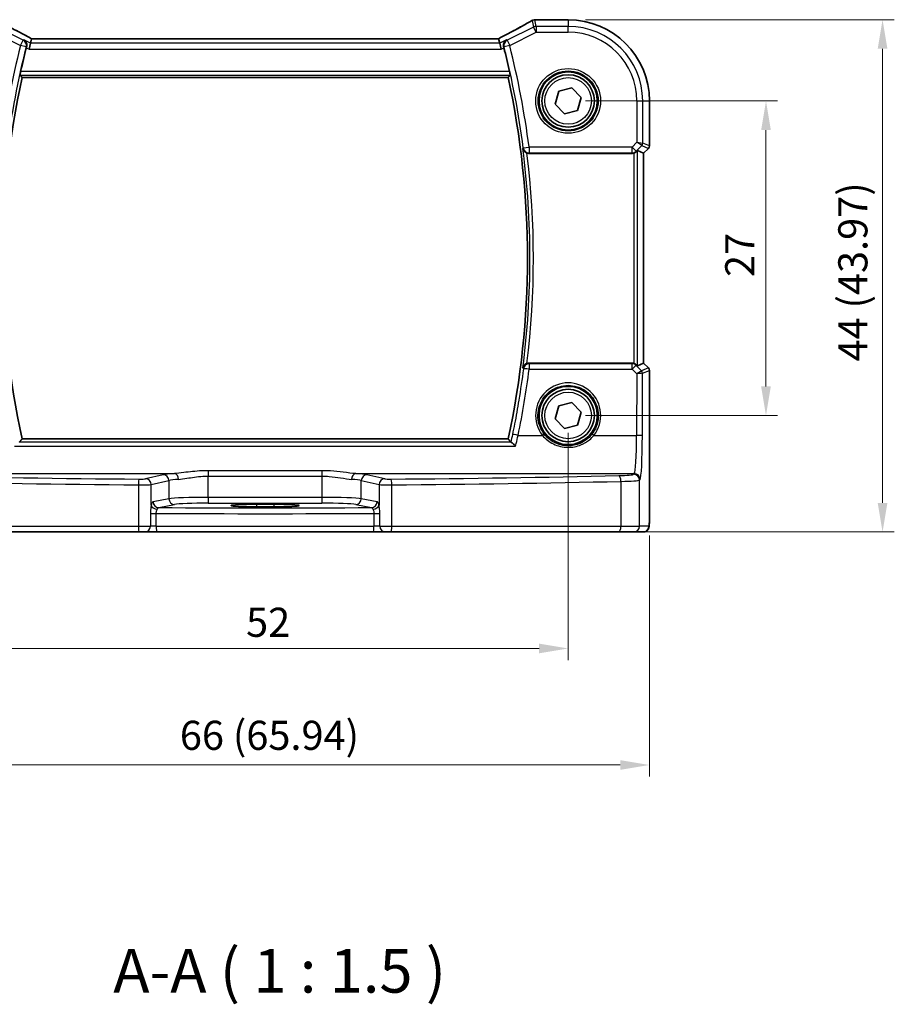
# Model space of a CAD drawing. Units: millimetres. Extents: x 14 to 2205, y 8 to 430.
# Drawn here: x 624 to 699, y 124 to 209 of the extents above; entities that cross this region are included whole.
import ezdxf

# ---------------------------------------------------------------- set-up
doc = ezdxf.new("R2010")
doc.units = ezdxf.units.MM
doc.layers.get('Defpoints').update_dxf_attribs({"lineweight": 25})
for name, color, linetype, lineweight in [('Dimension (ISO)', 7, 'Continuous', 18), ('Symbol (ISO)', 7, 'Continuous', 18), ('Visible (ISO)', 7, 'Continuous', 35), ('Visible Narrow (ISO)', 7, 'Continuous', 25)]:
    doc.layers.add(name, color=color, linetype=linetype, lineweight=lineweight)
doc.styles.add('Note Text (TK)', font='txt')
doc.dimstyles.new('Default - Method 1b (TK)', dxfattribs={"dimtxt": 2.5, "dimasz": 2.5, "dimexe": 1, "dimexo": 1.5, "dimgap": 1, "dimtad": 1, "dimtoh": 1, "dimrnd": 1e-08, "dimdsep": 46, "dimtxsty": 'Note Text (TK)', "dimcen": 0.09, "dimdle": 5, "dimclrd": 100, "dimclre": 100, "dimclrt": 7, "dimadec": 1, "dimazin": 1, "dimtfac": 1, "dimtmove": 0, "dimatfit": 3, "dimfxl": 1, "dimtolj": 1, "dimlwd": -1, "dimlwe": -1, "dimarcsym": 0})

# ---------------------------------------------------------------- blocks, each defined once
blk = doc.blocks.new('*D25')
at = {"layer": 'Defpoints', "color": 0}
for p in [(671.28, 201.598), (671.28, 174.598), (688.253, 174.598)]:
    blk.add_point(p, dxfattribs=at)
at = {"layer": 'Dimension (ISO)', "color": 100}
for p, q in [((672.78, 201.598), (689.253, 201.598)), ((688.253, 199.098), (688.253, 177.098)), ((672.78, 174.598), (689.253, 174.598))]:
    blk.add_line(p, q, dxfattribs=at)
for points in [[(687.836, 199.098), (688.67, 199.098), (688.253, 201.598)], [(687.836, 177.098), (688.67, 177.098), (688.253, 174.598)]]:
    blk.add_solid(points, dxfattribs=at)
at = {"layer": 'Dimension (ISO)', "color": 7, "insert": (686.003, 186.486), "char_height": 2.5, "attachment_point": 4, "rotation": 90, "style": 'Note Text (TK)'}
blk.add_mtext('\\A1;27', dxfattribs=at)
blk = doc.blocks.new('*D26')
at = {"layer": 'Defpoints', "color": 0}
for p in [(671.28, 208.571), (676.262, 164.598), (698.253, 164.598)]:
    blk.add_point(p, dxfattribs=at)
at = {"layer": 'Dimension (ISO)', "color": 100}
for p, q in [((672.78, 208.571), (699.253, 208.571)), ((698.253, 206.071), (698.253, 167.098)), ((677.762, 164.598), (699.253, 164.598))]:
    blk.add_line(p, q, dxfattribs=at)
for points in [[(697.836, 206.071), (698.67, 206.071), (698.253, 208.571)], [(697.836, 167.098), (698.67, 167.098), (698.253, 164.598)]]:
    blk.add_solid(points, dxfattribs=at)
at = {"layer": 'Dimension (ISO)', "color": 7, "insert": (695.705, 179.234), "char_height": 2.5, "attachment_point": 4, "rotation": 90, "style": 'Note Text (TK)'}
blk.add_mtext('\\A1;44 (43.97)', dxfattribs=at)
blk = doc.blocks.new('*D27')
at = {"layer": 'Defpoints', "color": 0}
for p in [(619.28, 174.598), (671.28, 174.598), (671.28, 154.598)]:
    blk.add_point(p, dxfattribs=at)
at = {"layer": 'Dimension (ISO)', "color": 100}
for p, q in [((619.28, 173.098), (619.28, 153.598)), ((671.28, 173.098), (671.28, 153.598)), ((621.78, 154.598), (668.78, 154.598))]:
    blk.add_line(p, q, dxfattribs=at)
for points in [[(621.78, 155.015), (621.78, 154.182), (619.28, 154.598)], [(668.78, 155.015), (668.78, 154.182), (671.28, 154.598)]]:
    blk.add_solid(points, dxfattribs=at)
at = {"layer": 'Dimension (ISO)', "color": 7, "insert": (643.646, 156.848), "char_height": 2.5, "attachment_point": 4, "style": 'Note Text (TK)'}
blk.add_mtext('\\A1;52', dxfattribs=at)
blk = doc.blocks.new('*D28')
at = {"layer": 'Defpoints', "color": 0}
for p in [(612.307, 165.798), (678.252, 165.798), (678.252, 144.598)]:
    blk.add_point(p, dxfattribs=at)
at = {"layer": 'Dimension (ISO)', "color": 100}
for p, q in [((612.307, 164.298), (612.307, 143.598)), ((678.252, 164.298), (678.252, 143.598)), ((614.807, 144.598), (675.752, 144.598))]:
    blk.add_line(p, q, dxfattribs=at)
for points in [[(614.807, 145.015), (614.807, 144.182), (612.307, 144.598)], [(675.752, 145.015), (675.752, 144.182), (678.252, 144.598)]]:
    blk.add_solid(points, dxfattribs=at)
at = {"layer": 'Dimension (ISO)', "color": 7, "insert": (637.965, 147.147), "char_height": 2.5, "attachment_point": 4, "style": 'Note Text (TK)'}
blk.add_mtext('\\A1;66 (65.94)', dxfattribs=at)

msp = doc.modelspace()

# ---------------------------------------------------------------- linework, layer by layer
at = {"layer": 'Visible (ISO)'}
for p, q in [((668.576, 208.5715), (671.2799, 208.5715)), ((625.1496, 206.5467), (625.0318, 206.0474)), ((625.2424, 206.9398), (625.1496, 206.5467)), ((665.3156, 206.9405), (625.2441, 206.9405)), ((665.3173, 206.9398), (665.4101, 206.5467)), ((665.4101, 206.5467), (665.528, 206.0474)), ((624.4253, 203.6091), (666.1344, 203.6091)), ((670.1604, 201.3153), (670.4749, 202.4263)), ((670.4749, 202.4263), (671.5944, 202.7094)), ((671.5944, 202.7094), (672.3993, 201.8815)), ((670.9653, 200.4874), (670.1604, 201.3153)), ((672.3993, 201.8815), (672.0848, 200.7705)), ((678.253, 201.5984), (678.253, 197.7338)), ((672.0848, 200.7705), (670.9653, 200.4874)), ((667.9035, 197.0984), (676.7578, 197.0984)), ((677.7523, 197.1098), (677.2183, 197.331)), ((677.7523, 197.1098), (677.753, 197.1095)), ((678.1651, 197.5217), (677.753, 197.1095)), ((677.753, 197.1095), (677.753, 179.0873)), ((676.7578, 179.0984), (667.9035, 179.0984)), ((677.7523, 179.087), (677.2183, 178.8658)), ((677.7523, 179.087), (677.753, 179.0873)), ((677.753, 179.0873), (678.1651, 178.6751)), ((678.253, 178.463), (678.253, 165.7984)), ((670.1604, 174.3153), (670.4749, 175.4263)), ((670.4749, 175.4263), (671.5944, 175.7094)), ((671.5944, 175.7094), (672.3993, 174.8815)), ((670.9653, 173.4874), (670.1604, 174.3153)), ((672.3993, 174.8815), (672.0848, 173.7705)), ((672.0848, 173.7705), (670.9653, 173.4874)), ((666.1344, 172.5876), (624.4253, 172.5876)), ((644.5299, 166.9787), (646.0299, 166.9787)), ((646.0299, 166.7512), (644.5299, 166.7512)), ((634.475, 164.5984), (614.9355, 164.5984)), ((634.9872, 164.5984), (634.475, 164.5984)), ((634.9872, 164.5984), (635.9949, 164.5984)), ((654.5648, 164.5984), (635.9949, 164.5984)), ((654.5648, 164.5984), (655.5725, 164.5984)), ((656.0847, 164.5984), (655.5725, 164.5984)), ((675.6242, 164.5984), (656.0847, 164.5984)), ((676.9, 164.5984), (675.6242, 164.5984)), ((676.9, 164.5984), (677.7163, 164.5984))]:
    msp.add_line(p, q, dxfattribs=at)
for centre, radius in [((671.2799, 201.5984), 2.5), ((671.2799, 201.5984), 2.25), ((671.2799, 174.5984), 2.5), ((671.2799, 174.5984), 2.25)]:
    msp.add_circle(centre, radius, dxfattribs=at)
for centre, radius, start, end in [((668.4076, 208.0574), 0.5, 94.507533, 120.461449), ((668.576, 208.0715), 0.5, 90, 95.124954), ((671.2799, 201.5984), 6.9731, 0, 90), ((696.2299, 188.0984), 73.6858, 165.806054, 167.442657), ((594.3299, 188.0984), 73.6858, 12.557343, 14.193946), ((696.2299, 188.0984), 73.4608, 167.810631, 192.189369), ((594.3299, 188.0984), 73.4608, 347.810631, 12.189369), ((677.953, 197.7338), 0.3, 315, 0), ((677.953, 178.463), 0.3, 0, 45)]:
    msp.add_arc(centre, radius, start, end, dxfattribs=at)
for centre, major_axis, ratio, start_param, end_param in [((664.0166, 208.6653), (-5.1797, -0.0282), 0.047386, 2.5680882, 2.6290548), ((626.2441, 206.4405), (-1.0016, 0.4995), 0.0233861, 6.236319, 6.2886789), ((664.3156, 206.4405), (1.0016, 0.4995), 0.0233861, 6.2776917, 6.3300516), ((676.7584, 197.6003), (-0.0758, -0.4962), 0.9961063, 0.151097, 0.4785233), ((676.9187, 197.0303), (0.2998, 0.3006), 0.037007, 0.0152681, 0.8412484), ((676.7584, 178.5965), (-0.0758, 0.4962), 0.9961063, 5.804662, 6.1320883), ((676.9187, 179.1665), (0.2998, -0.3006), 0.037007, 5.4419369, 6.2679172), ((644.5299, 166.865), (-2.1708, 0), 0.0524079, 4.712389, 7.8539816), ((646.0299, 166.865), (2.1708, 0), 0.0524079, 4.712389, 7.8539816)]:
    msp.add_ellipse(centre, major_axis=major_axis, ratio=ratio, start_param=start_param, end_param=end_param, dxfattribs=at)
for points, knots in [([(625.2482, 206.9405), (625.018, 207.06), (624.7928, 207.1779), (624.3553, 207.409), (624.1431, 207.5222), (623.7368, 207.7411), (623.5428, 207.8467), (623.1767, 208.0485), (623.0046, 208.1446), (622.6854, 208.3255), (622.5385, 208.4102), (622.4056, 208.4883)], [-1.37042205, -1.37042205, -1.37042205, -1.37042205, -1.23767887, -1.23767887, -1.10409795, -1.10409795, -0.97051702, -0.97051702, -0.8369361, -0.8369361, -0.70335517, -0.70335517, -0.70335517, -0.70335517]), ([(668.1541, 208.4883), (668.0212, 208.4102), (667.8743, 208.3255), (667.5551, 208.1446), (667.383, 208.0485), (667.0169, 207.8467), (666.8229, 207.7411), (666.4166, 207.5222), (666.2044, 207.409), (665.7669, 207.1779), (665.5418, 207.06), (665.3115, 206.9405)], [0.70335517, 0.70335517, 0.70335517, 0.70335517, 0.8369361, 0.8369361, 0.97051702, 0.97051702, 1.10409795, 1.10409795, 1.23767887, 1.23767887, 1.37042205, 1.37042205, 1.37042205, 1.37042205]), ([(624.5824, 206.8303), (624.5833, 206.8298), (624.5842, 206.8293), (624.6338, 206.8006), (624.6782, 206.7631), (624.7512, 206.6737), (624.781, 206.6222), (624.8198, 206.5123), (624.8311, 206.4553), (624.833, 206.3466), (624.8275, 206.2972), (624.8145, 206.2477)], [-0.000434907, -0.000434907, -0.000434907, -0.000434907, 0, 0, 0.024350322, 0.024350322, 0.04735547, 0.04735547, 0.067476321, 0.067476321, 0.083176262, 0.083176262, 0.083176262, 0.083176262]), ([(665.9773, 206.8303), (665.9764, 206.8298), (665.9755, 206.8293), (665.9345, 206.8056), (665.8973, 206.776), (665.8329, 206.7066), (665.8051, 206.667), (665.7571, 206.5704), (665.7384, 206.5112), (665.7254, 206.3975), (665.7262, 206.3457), (665.738, 206.2777), (665.7413, 206.2627), (665.7452, 206.2477)], [-0.082902726, -0.082902726, -0.082902726, -0.082902726, -0.082471287, -0.082471287, -0.062557052, -0.062557052, -0.043416895, -0.043416895, -0.021332814, -0.021332814, -0.004713556, -0.004713556, 0, 0, 0, 0]), ([(624.2558, 203.8193), (624.2544, 203.8212), (624.2542, 203.8291), (624.257, 203.8589), (624.2604, 203.8824), (624.2694, 203.9364), (624.2757, 203.9706), (624.2903, 204.0437), (624.2986, 204.0825), (624.3067, 204.1189)], [0.001228343, 0.001228343, 0.001228343, 0.001228343, 0.011334034, 0.011334034, 0.022668069, 0.022668069, 0.034154793, 0.034154793, 0.045291951, 0.045291951, 0.045291951, 0.045291951]), ([(666.253, 204.1189), (666.2611, 204.0825), (666.2694, 204.0437), (666.284, 203.9706), (666.2903, 203.9364), (666.2993, 203.8824), (666.3027, 203.8589), (666.3055, 203.8291), (666.3053, 203.8212), (666.3039, 203.8193)], [0.13786992, 0.13786992, 0.13786992, 0.13786992, 0.149007078, 0.149007078, 0.160493803, 0.160493803, 0.171827837, 0.171827837, 0.181933529, 0.181933529, 0.181933529, 0.181933529]), ([(667.3972, 197.5094), (667.3974, 197.5084), (667.3976, 197.5074), (667.4058, 197.4614), (667.421, 197.4171), (667.4644, 197.3344), (667.4923, 197.2955), (667.5594, 197.2266), (667.598, 197.1961), (667.6749, 197.1516), (667.7105, 197.1356), (667.7478, 197.1234)], [-0.078810879, -0.078810879, -0.078810879, -0.078810879, -0.078431875, -0.078431875, -0.060871957, -0.060871957, -0.044016571, -0.044016571, -0.028222367, -0.028222367, -0.016466466, -0.016466466, -0.016466466, -0.016466466]), ([(676.9187, 197.1251), (676.92, 197.1255), (676.9214, 197.126), (676.9639, 197.1408), (677.0052, 197.161), (677.0671, 197.2017), (677.0903, 197.2202), (677.1102, 197.2389)], [0.147162138, 0.147162138, 0.147162138, 0.147162138, 0.147585556, 0.147585556, 0.16067208, 0.16067208, 0.169878569, 0.169878569, 0.169878569, 0.169878569]), ([(667.7478, 179.0734), (667.7329, 179.0685), (667.7181, 179.063), (667.6625, 179.0394), (667.6247, 179.0176), (667.5454, 178.959), (667.5075, 178.9198), (667.4362, 178.8199), (667.4095, 178.7558), (667.3976, 178.6894), (667.3974, 178.6884), (667.3972, 178.6874)], [-0.062803265, -0.062803265, -0.062803265, -0.062803265, -0.057998177, -0.057998177, -0.044338793, -0.044338793, -0.025836704, -0.025836704, 0, 0, 0.000383655, 0.000383655, 0.000383655, 0.000383655]), ([(677.1102, 178.9579), (677.0921, 178.9749), (677.0714, 178.9917), (677.0107, 179.033), (676.9668, 179.0549), (676.9214, 179.0708), (676.92, 179.0713), (676.9187, 179.0717)], [0.031168706, 0.031168706, 0.031168706, 0.031168706, 0.03949918, 0.03949918, 0.05352541, 0.05352541, 0.053948814, 0.053948814, 0.053948814, 0.053948814]), ([(666.7688, 171.9617), (666.7679, 171.9627), (666.7671, 171.9636), (666.7098, 172.0257), (666.653, 172.0834), (666.5518, 172.1789), (666.5062, 172.2187), (666.4375, 172.2706), (666.4118, 172.2869), (666.3887, 172.2957), (666.3848, 172.2968), (666.3814, 172.2975)], [-0.000390722, -0.000390722, -0.000390722, -0.000390722, 0, 0, 0.025799513, 0.025799513, 0.049178166, 0.049178166, 0.067222332, 0.067222332, 0.071178556, 0.071178556, 0.071178556, 0.071178556]), ([(677.7163, 164.5984), (677.77, 164.5984), (677.8233, 164.6075), (677.9208, 164.6388), (677.9634, 164.6615), (678.0415, 164.7142), (678.0716, 164.7441), (678.1282, 164.8085), (678.146, 164.8387), (678.1786, 164.8988), (678.1874, 164.9228), (678.2027, 164.9671), (678.2071, 164.9845), (678.2167, 165.0249), (678.2198, 165.0434), (678.23, 165.11), (678.2335, 165.1528), (678.2407, 165.2561), (678.2436, 165.3142), (678.2483, 165.4424), (678.2501, 165.5124), (678.2524, 165.6546), (678.253, 165.7265), (678.253, 165.7984)], [-1.5707963, -1.5707963, -1.5707963, -1.5707963, -1.5539811, -1.5539811, -1.5354532, -1.5354532, -1.5111794, -1.5111794, -1.4745824, -1.4745824, -1.4208166, -1.4208166, -1.3531994, -1.3531994, -1.2395743, -1.2395743, -0.925415, -0.925415, -0.6112558, -0.6112558, -0.2970965, -0.2970965, 0, 0, 0, 0])]:
    msp.add_open_spline(points, degree=3, knots=knots, dxfattribs=at)
for points, degree in [([(624.8145, 206.2477), (624.8073, 206.2204), (624.8003, 206.1931), (624.7936, 206.1665)], 3), ([(665.7662, 206.1665), (665.7594, 206.1931), (665.7524, 206.2204), (665.7452, 206.2477)], 3), ([(624.2558, 203.8193), (624.3404, 203.7143), (624.425, 203.6094)], 2), ([(666.3039, 203.8193), (666.2193, 203.7143), (666.1347, 203.6094)], 2), ([(624.4253, 203.6091), (624.4253, 203.6091), (624.4252, 203.6092), (624.425, 203.6094)], 3), ([(667.9035, 197.0984), (667.8505, 197.0984), (667.798, 197.1068), (667.7478, 197.1234)], 3), ([(667.7478, 179.0734), (667.798, 179.09), (667.8506, 179.0984), (667.9035, 179.0984)], 3), ([(624.1963, 172.3035), (624.3107, 172.4457), (624.425, 172.5874)], 2), ([(666.1344, 172.5876), (666.1344, 172.5876), (666.1345, 172.5875), (666.1347, 172.5874)], 3), ([(666.1347, 172.5874), (666.249, 172.4457), (666.3634, 172.3035)], 2), ([(666.3634, 172.3035), (666.365, 172.3015), (666.371, 172.2995), (666.3814, 172.2975)], 3)]:
    msp.add_open_spline(points, degree=degree, dxfattribs=at)
at = {"layer": 'Visible Narrow (ISO)'}
for p, q in [((624.5213, 206.8023), (622.2427, 207.9416)), ((668.317, 207.9416), (666.0385, 206.8023)), ((668.1843, 208.504), (668.317, 207.9416)), ((668.5403, 207.495), (668.317, 207.9416)), ((668.5403, 207.9943), (668.4076, 208.5567)), ((671.2799, 207.9943), (668.5403, 207.9943)), ((668.5403, 207.9943), (668.5403, 207.495)), ((668.576, 208.5715), (668.576, 208.5708)), ((668.576, 208.5708), (671.2799, 208.5708)), ((671.2799, 208.5715), (671.2799, 208.5708)), ((671.2799, 208.5708), (671.2799, 207.9943)), ((671.2799, 207.495), (671.2799, 207.9943)), ((622.0194, 207.495), (624.298, 206.3557)), ((666.2618, 206.3557), (668.5403, 207.495)), ((668.5403, 207.495), (671.2799, 207.495)), ((624.298, 206.3557), (624.5213, 206.8023)), ((624.7819, 206.2329), (624.298, 206.3557)), ((625.1496, 206.5467), (624.5824, 206.8303)), ((665.4101, 206.5467), (625.1496, 206.5467)), ((625.2424, 206.9398), (665.3173, 206.9398)), ((665.9773, 206.8303), (665.4101, 206.5467)), ((666.2618, 206.3557), (665.7778, 206.2329)), ((666.0385, 206.8023), (666.2618, 206.3557)), ((624.7936, 206.1665), (625.0318, 206.0474)), ((625.0318, 206.0474), (665.528, 206.0474)), ((665.528, 206.0474), (665.7662, 206.1665)), ((624.2558, 203.8193), (666.3039, 203.8193)), ((666.253, 204.1189), (624.3067, 204.1189)), ((666.1347, 203.6094), (624.425, 203.6094)), ((677.1765, 201.5984), (677.1765, 198.0554)), ((677.1765, 201.5984), (677.6758, 201.5984)), ((677.6758, 197.9727), (677.6758, 201.5984)), ((677.6758, 201.5984), (678.2523, 201.5984)), ((678.253, 201.5984), (678.2523, 201.5984)), ((678.2523, 201.5984), (678.2523, 197.7339)), ((677.1765, 198.0554), (676.7651, 197.644)), ((677.1765, 198.0554), (677.6758, 197.9727)), ((677.588, 197.7609), (677.1765, 198.0554)), ((678.2523, 197.7339), (677.6758, 197.9727)), ((667.4309, 197.5798), (667.9261, 197.644)), ((676.7651, 197.644), (667.9261, 197.644)), ((667.9261, 197.644), (667.9261, 197.1459)), ((667.9261, 197.1459), (676.7651, 197.1459)), ((676.7651, 197.1459), (676.7578, 197.0984)), ((676.7651, 197.1459), (676.7651, 197.644)), ((676.7651, 197.644), (677.1182, 197.291)), ((676.9187, 197.1251), (676.9187, 179.0717)), ((677.1102, 197.2389), (677.1182, 197.291)), ((677.1182, 197.291), (677.588, 197.7609)), ((677.2183, 178.8658), (677.2183, 197.331)), ((677.588, 197.7609), (678.1645, 197.5221)), ((678.1645, 197.5221), (677.7523, 197.1098)), ((677.7523, 197.1098), (677.7523, 179.087)), ((678.1651, 197.5217), (678.1645, 197.5221)), ((678.2523, 197.7339), (678.253, 197.7338)), ((676.7672, 179.0372), (667.9326, 179.0372)), ((667.9326, 179.0372), (667.9326, 178.5696)), ((667.9326, 178.5696), (676.7672, 178.5696)), ((676.7578, 179.0984), (676.7672, 179.0372)), ((676.7672, 178.5696), (676.7672, 179.0372)), ((676.7672, 178.5696), (677.167, 178.168)), ((677.1203, 178.8922), (677.1102, 178.9579)), ((677.5782, 178.4321), (677.1203, 178.8922)), ((678.1645, 178.6747), (677.5789, 178.4321)), ((677.6666, 178.2203), (678.2523, 178.4629)), ((677.7523, 179.087), (678.1645, 178.6747)), ((678.1645, 178.6747), (678.1651, 178.6751)), ((678.253, 178.463), (678.2523, 178.4629)), ((678.2523, 178.4629), (678.2523, 165.7984)), ((677.167, 178.168), (677.1501, 172.8931)), ((677.6494, 172.8626), (677.6666, 178.2203)), ((624.425, 172.5874), (666.1347, 172.5874)), ((666.9887, 172.8931), (669.0711, 172.8931)), ((673.4887, 172.8931), (677.1501, 172.8931)), ((623.7909, 171.9617), (666.7688, 171.9617)), ((666.3814, 172.2975), (624.1783, 172.2975)), ((613.606, 169.6133), (637.4999, 169.6133)), ((636.542, 169.5085), (635.0222, 169.1616)), ((650.154, 169.8605), (640.4057, 169.8605)), ((640.4057, 169.8605), (640.4057, 169.3968)), ((640.4057, 169.3968), (650.154, 169.3968)), ((640.4057, 167.5729), (640.4057, 169.3968)), ((650.154, 169.8605), (650.154, 169.3968)), ((650.154, 169.3968), (650.154, 167.5729)), ((653.0598, 169.6133), (676.9537, 169.6133)), ((655.5375, 169.1616), (654.0177, 169.5085)), ((676.9537, 169.6133), (676.9, 169.5506)), ((677.3993, 169.0516), (677.453, 169.1142)), ((677.3993, 165.0984), (677.3993, 169.0516)), ((634.4108, 168.6401), (634.4108, 165.0984)), ((635.5052, 168.6625), (637.025, 169.0094)), ((635.5052, 166.8969), (635.5052, 168.6625)), ((637.025, 169.0094), (637.025, 167.4563)), ((653.5347, 169.0094), (655.0545, 168.6625)), ((653.5347, 167.4563), (653.5347, 169.0094)), ((655.0545, 168.6625), (655.0545, 166.8969)), ((656.1489, 165.0984), (656.1489, 168.6401)), ((675.8046, 168.9439), (675.8046, 165.0984)), ((637.025, 167.4563), (635.678, 167.1929)), ((640.4057, 167.5729), (640.4057, 167.0736)), ((650.154, 167.5729), (640.4057, 167.5729)), ((650.154, 167.5729), (650.154, 167.0736)), ((654.8817, 167.1929), (653.5347, 167.4563)), ((636.161, 166.6936), (637.5079, 166.957)), ((640.4057, 167.0736), (650.154, 167.0736)), ((644.5299, 166.9787), (644.5299, 166.7512)), ((646.0299, 166.9787), (646.0299, 166.7512)), ((653.0518, 166.957), (654.3988, 166.6936)), ((635.4352, 166.1952), (635.939, 166.1952)), ((635.4352, 166.1952), (635.4352, 165.0984)), ((635.939, 165.0984), (635.939, 166.1952)), ((654.6207, 166.1952), (655.1245, 166.1952)), ((654.6207, 166.1952), (654.6207, 165.0984)), ((655.1245, 165.0984), (655.1245, 166.1952)), ((678.253, 165.7984), (678.2523, 165.7984)), ((614.7551, 165.0984), (634.4108, 165.0984)), ((634.4108, 165.0984), (635.4352, 165.0984)), ((635.939, 165.0984), (635.4352, 165.0984)), ((635.939, 165.0984), (654.6207, 165.0984)), ((655.1245, 165.0984), (654.6207, 165.0984)), ((655.1245, 165.0984), (656.1489, 165.0984)), ((656.1489, 165.0984), (675.8046, 165.0984)), ((675.8046, 165.0984), (677.3993, 165.0984)), ((678.2156, 165.0984), (677.3993, 165.0984))]:
    msp.add_line(p, q, dxfattribs=at)
for centre, radius in [((671.2799, 201.5984), 2.7804), ((671.2799, 201.5984), 2.5806), ((671.2799, 201.5984), 2), ((671.2799, 174.5984), 2)]:
    msp.add_circle(centre, radius, dxfattribs=at)
for centre, radius, start, end in [((671.2799, 201.5984), 6.9724, 0, 90), ((671.2799, 201.5984), 6.3959, 0, 90), ((671.2799, 201.5984), 5.8966, 0, 90), ((696.2299, 188.0984), 74.2127, 165.758259, 172.609823), ((696.2299, 188.0984), 73.7134, 165.758259, 172.609823), ((594.3299, 188.0984), 73.7134, 7.390177, 14.241741), ((594.3299, 188.0984), 74.2127, 7.390177, 14.241741), ((696.2299, 188.0984), 73.461, 167.810459, 192.189541), ((594.3299, 188.0984), 73.461, 347.810459, 12.189541), ((594.3299, 188.0984), 73.6709, 352.660798, 7.339202), ((594.3299, 188.0984), 73.9705, 352.992017, 7.007983)]:
    msp.add_arc(centre, radius, start, end, dxfattribs=at)
for centre, major_axis, ratio, start_param, end_param in [((626.9557, 206.3922), (-5.4985, 2.7568), 0.0468492, 0.6101846, 1.2783023), ((663.604, 206.3922), (5.4985, 2.7568), 0.0468492, 5.004883, 5.6730007), ((668.4076, 208.0574), (-0.2535, 0.431), 0.7918542, 6.1973832, 6.2831853), ((668.4076, 208.0574), (0.4866, 0.1149), 0.9985533, 1.339296, 1.8022966), ((668.5403, 207.495), (-0.4866, -0.1149), 0.9985533, 4.4808887, 4.9438893), ((668.4076, 208.0574), (-0.0393, 0.4985), 0.8319802, 6.1887127, 6.2831853), ((668.576, 208.0715), (-0.0447, 0.498), 0.8625166, 6.1795752, 6.2831853), ((624.298, 206.3557), (-0.2081, 0.4546), 0.9977442, 4.0356349, 5.3891431), ((666.2618, 206.3557), (-0.2081, -0.4546), 0.9977442, 4.0356349, 5.3891431), ((677.3762, 197.9727), (0.1148, 0.2772), 0.998395, 4.3202575, 5.1045205), ((667.9261, 197.644), (-0.4518, 0.2143), 0.9953445, 0.574017, 2.0119004), ((676.7651, 197.644), (-0.4943, 0.0755), 0.9961063, 1.7218933, 2.5060105), ((677.9527, 197.7339), (-0.1148, -0.2772), 0.998395, 1.1786648, 1.9629278), ((594.3299, 187.8911), (0, -74.191), 0.9999949, 1.3672393, 1.4448221), ((667.9326, 178.5391), (-0.4518, -0.2142), 0.9953451, 4.2714151, 5.7091286), ((667.9326, 178.5391), (-0.496, 0.0628), 0.0605666, 4.7200592, 6.230729), ((676.7672, 178.5391), (0.4943, 0.0755), 0.9961063, 0.6355822, 1.4196993), ((676.7672, 178.5391), (0.3544, 0.3527), 0.043306, 0.0524091, 1.5277133), ((677.167, 178.1374), (0.4128, 0.294), 0.0490894, 0.0605472, 1.5358515), ((677.3664, 178.2203), (-0.0664, -0.2926), 0.995204, 1.795449, 2.5770687), ((677.3798, 178.6329), (0.1992, -0.2007), 0.0371952, 6.2247086, 6.2679385), ((677.367, 178.2203), (0.1148, -0.2772), 0.998395, 1.1786648, 1.9629278), ((677.9527, 178.4629), (0.1148, -0.2772), 0.998395, 1.1786648, 1.9629278), ((671.2799, 174.6046), (0, 2.7943), 0.9999977, 4.0531563, 8.5132143), ((677.167, 178.1374), (0.5002, 0.0814), 0.0594488, 0.0858209, 1.5611252), ((677.1679, 178.4211), (0.4994, -0.2012), 0.0059406, 0.0548297, 0.0980596), ((666.9887, 172.8626), (-0.4897, 0.1011), 0.0597927, 4.7247305, 6.2307315), ((669.0711, 172.8809), (0.1581, 0.1225), 0.0482904, 0.0349474, 1.5333948), ((673.4887, 172.8809), (-0.1581, 0.1225), 0.0482904, 4.7497905, 6.2482379), ((676.9409, 173.1068), (0, -3.5), 0.0598946, 0.0610865, 1.5097098), ((677.1501, 172.8626), (0.5, -0.0016), 0.0610482, 0.0524578, 1.570992), ((677.4402, 173.1068), (0, 4), 0.0524078, 3.2026792, 4.6513025), ((645.2799, 174.2414), (-84.1187, 0), 0.0611626, 1.201743, 1.4419929), ((634.475, 168.6401), (0.004, 0.5), 0.1284436, 0.0615974, 1.5718138), ((634.5392, 169.1695), (-0.5, 0), 0.0611626, 1.4419929, 2.8797933), ((635.0222, 168.6625), (-0.1113, 0.4875), 0.9642446, 4.4957429, 6.0507381), ((640.4057, 169.4452), (-4, 0), 0.0611626, 5.5255355, 6.0213859), ((636.542, 169.0094), (-0.1113, 0.4875), 0.9642446, 4.4957429, 6.0507381), ((640.4057, 168.9461), (3.5, 0), 0.0699001, 2.3839429, 2.8797933), ((637.4999, 169.1142), (-0.0323, 0.499), 0.7257371, 4.665501, 6.1943315), ((653.0598, 169.1142), (0.0323, 0.499), 0.7257371, 0.0888538, 1.6176843), ((650.154, 168.9461), (3.5, 0), 0.0699001, 0.2617994, 0.7576498), ((650.154, 169.4452), (-4, 0), 0.0611626, 3.403392, 3.8992424), ((654.0177, 169.0094), (0.1113, 0.4875), 0.9642446, 0.2324472, 1.7874424), ((655.5375, 168.6625), (0.1113, 0.4875), 0.9642446, 0.2324472, 1.7874424), ((656.0205, 169.1695), (-0.5, 0), 0.0611626, 0.2617994, 1.6995997), ((645.2799, 174.2414), (-84.1187, 0), 0.0611626, 1.6995997, 1.9398497), ((656.0847, 168.6401), (-0.004, 0.5), 0.1284436, 4.7113715, 6.2215879), ((674.9027, 169.557), (-2, 0), 0.0611626, 1.9398497, 3.0892328), ((675.6242, 168.9439), (-0.0118, 0.4999), 0.3606449, 4.7038577, 6.2176851), ((674.9027, 169.058), (2.5, 0), 0.0489301, 5.0814424, 6.2308254), ((676.9, 169.0516), (-0.3797, 0.3253), 0.996772, 3.8516535, 5.4192548), ((676.9537, 169.1142), (-0.3797, 0.3253), 0.996772, 3.8516535, 5.4192548), ((645.2799, 173.7424), (84.6187, 0), 0.0608012, 4.3433356, 4.5835856), ((634.5392, 168.6704), (1, 0), 0.0305813, 4.5835856, 6.0213859), ((656.0205, 168.6704), (1, 0), 0.0305813, 3.403392, 4.8411924), ((645.2799, 173.7424), (84.6187, 0), 0.0608012, 4.8411924, 5.0814424), ((640.4057, 167.4157), (-3.5, 0), 0.044921, 4.712389, 6.0213859), ((637.5079, 167.4563), (0.096, -0.4907), 0.9646906, 4.5258991, 6.0831494), ((650.154, 167.4157), (-3.5, 0), 0.044921, 3.403392, 4.712389), ((653.0518, 167.4563), (-0.096, -0.4907), 0.9646906, 0.2000359, 1.7572863), ((635.9881, 166.8969), (-0.4841, 0.1251), 0.6823637, 0.3619039, 1.8215429), ((636.161, 167.1929), (0.096, -0.4907), 0.9646906, 4.5258991, 6.0831494), ((645.2799, 171.0233), (-83.1187, 0), 0.0524078, 1.4608655, 1.6807271), ((640.4057, 166.9163), (3, 0), 0.0524078, 1.5707963, 2.8797933), ((650.154, 166.9163), (3, 0), 0.0524078, 0.2617994, 1.5707963), ((654.3988, 167.1929), (-0.096, -0.4907), 0.9646906, 0.2000359, 1.7572863), ((654.5716, 166.8969), (0.4841, 0.1251), 0.6823637, 4.4616425, 5.9212815), ((645.2799, 170.524), (83.6187, 0), 0.0520944, 4.6004481, 4.8243299), ((678.2156, 165.7984), (0, -0.7), 0.0524078, 0, 1.5707963), ((634.475, 165.0984), (0, -0.5), 0.1284475, 4.712389, 6.2831853), ((634.9872, 165.0984), (0, -0.5), 0.8959653, 0, 1.5707963), ((635.9949, 165.0984), (0, -0.5), 0.1117072, 4.712389, 6.2831853), ((654.5648, 165.0984), (0, -0.5), 0.1117072, 0, 1.5707963), ((655.5725, 165.0984), (0, -0.5), 0.8959653, 4.712389, 6.2831853), ((656.0847, 165.0984), (0, -0.5), 0.1284475, 0, 1.5707963), ((675.6242, 165.0984), (0, -0.5), 0.3607327, 0, 1.5707963), ((676.9, 165.0984), (0, -0.5), 0.9986295, 0, 1.5707963), ((677.7163, 165.0984), (0, -0.5), 0.9986295, 0, 1.5707963)]:
    msp.add_ellipse(centre, major_axis=major_axis, ratio=ratio, start_param=start_param, end_param=end_param, dxfattribs=at)
for points in [[(668.4076, 208.5567), (668.4662, 208.5613), (668.5224, 208.566), (668.576, 208.5708)], [(624.8145, 206.2477), (624.8144, 206.2476), (624.8142, 206.2475), (624.8141, 206.2475)], [(665.7452, 206.2477), (665.7454, 206.2476), (665.7455, 206.2475), (665.7456, 206.2475)], [(667.3972, 197.5094), (667.4012, 197.5176), (667.4051, 197.5258), (667.4091, 197.5341)], [(667.4091, 178.6627), (667.4051, 178.671), (667.4012, 178.6792), (667.3972, 178.6874)], [(666.5, 172.965), (666.4541, 172.7424), (666.4083, 172.5209), (666.3634, 172.3035)]]:
    msp.add_open_spline(points, degree=3, dxfattribs=at)
for points, knots in [([(624.5824, 206.8303), (624.5626, 206.8213), (624.5428, 206.8122), (624.523, 206.8031), (624.5224, 206.8029), (624.5218, 206.8026), (624.5213, 206.8023)], [1.10511723, 1.10511723, 1.10511723, 1.10511723, 1.20251173, 1.20251173, 1.20251173, 1.20534338, 1.20534338, 1.20534338, 1.20534338]), ([(624.7819, 206.2329), (624.7825, 206.2332), (624.7831, 206.2334), (624.7837, 206.2337), (624.7938, 206.2383), (624.8039, 206.2429), (624.8141, 206.2475)], [-1.205343375, -1.205343375, -1.205343375, -1.205343375, -1.202511726, -1.202511726, -1.202511726, -1.1526076, -1.1526076, -1.1526076, -1.1526076]), ([(665.7456, 206.2475), (665.7556, 206.2429), (665.7656, 206.2384), (665.7756, 206.2339), (665.7763, 206.2335), (665.7771, 206.2332), (665.7778, 206.2329)], [1.1526076, 1.1526076, 1.1526076, 1.1526076, 1.201792112, 1.201792112, 1.201792112, 1.205343375, 1.205343375, 1.205343375, 1.205343375]), ([(666.0385, 206.8023), (666.0377, 206.8027), (666.037, 206.803), (666.0363, 206.8033), (666.0166, 206.8123), (665.9969, 206.8213), (665.9773, 206.8303)], [-1.20534338, -1.20534338, -1.20534338, -1.20534338, -1.20179211, -1.20179211, -1.20179211, -1.10511723, -1.10511723, -1.10511723, -1.10511723]), ([(667.4309, 197.5798), (667.4268, 197.5712), (667.4227, 197.5625), (667.4185, 197.5539), (667.4154, 197.5473), (667.4122, 197.5407), (667.4091, 197.5341)], [-1.03599760752, -1.03599760752, -1.03599760752, -1.03599760752, -1.03571335983, -1.03571335983, -1.03571335983, -1.03549668363, -1.03549668363, -1.03549668363, -1.03549668363]), ([(667.9035, 197.0984), (667.9069, 197.1055), (667.9103, 197.1127), (667.9137, 197.1198), (667.9179, 197.1285), (667.922, 197.1372), (667.9261, 197.1459)], [1.03548010647, 1.03548010647, 1.03548010647, 1.03548010647, 1.03571335983, 1.03571335983, 1.03571335983, 1.03599760752, 1.03599760752, 1.03599760752, 1.03599760752]), ([(667.4374, 178.6034), (667.3235, 177.704), (667.193, 176.8066), (667.046, 175.912), (666.9339, 175.2293), (666.8121, 174.5482), (666.6224, 173.5673), (666.5621, 173.266), (666.5, 172.965)], [-1.444822074, -1.444822074, -1.444822074, -1.444822074, -1.407912691, -1.407912691, -1.407912691, -1.379748631, -1.379748631, -1.367239281, -1.367239281, -1.367239281, -1.367239281]), ([(667.4091, 178.6627), (667.4131, 178.6543), (667.4172, 178.6458), (667.4212, 178.6373), (667.4266, 178.626), (667.432, 178.6147), (667.4374, 178.6034)], [1.03549668363, 1.03549668363, 1.03549668363, 1.03549668363, 1.03577459059, 1.03577459059, 1.03577459059, 1.03614571107, 1.03614571107, 1.03614571107, 1.03614571107]), ([(667.9326, 179.0372), (667.9272, 179.0486), (667.9218, 179.06), (667.9164, 179.0713), (667.9121, 179.0804), (667.9078, 179.0894), (667.9035, 179.0984)], [-1.03614571107, -1.03614571107, -1.03614571107, -1.03614571107, -1.03577459059, -1.03577459059, -1.03577459059, -1.03548010647, -1.03548010647, -1.03548010647, -1.03548010647]), ([(669.2288, 173.0036), (669.1198, 173.1443), (669.0254, 173.2963), (668.7113, 173.941), (668.6316, 174.5003), (668.814, 175.5621), (669.0751, 176.062), (669.7533, 176.7307), (670.119, 176.9493), (670.7621, 177.1478), (671.021, 177.1869), (671.2799, 177.1869), (671.5387, 177.1869), (671.7976, 177.1478), (672.4408, 176.9493), (672.8064, 176.7307), (673.4846, 176.062), (673.7457, 175.5621), (673.9281, 174.5003), (673.8484, 173.941), (673.5344, 173.2963), (673.4399, 173.1443), (673.3309, 173.0036)], [-2.230029, -2.230029, -2.230029, -2.230029, -2.0242125, -2.0242125, -1.4008686, -1.4008686, -0.7784386, -0.7784386, -0.2993995, -0.2993995, 0, 0, 0, 0.2993995, 0.2993995, 0.7784386, 0.7784386, 1.4008686, 1.4008686, 2.0242125, 2.0242125, 2.230029, 2.230029, 2.230029, 2.230029]), ([(666.7688, 171.9617), (666.7879, 172.0429), (666.8073, 172.125), (666.8799, 172.4321), (666.9342, 172.6619), (666.9887, 172.8931)], [-0.11107209, -0.11107209, -0.11107209, -0.11107209, -0.08108098, -0.08108098, 0, 0, 0, 0]), ([(669.0711, 172.8931), (669.3236, 172.5848), (669.6457, 172.3315), (670.3937, 171.9678), (670.8261, 171.8661), (671.6437, 171.8609), (672.0256, 171.9347), (672.6427, 172.1852), (672.892, 172.3338), (673.2499, 172.6292), (673.3762, 172.7558), (673.4887, 172.8931)], [-0.51247566, -0.51247566, -0.51247566, -0.51247566, -0.38864627, -0.38864627, -0.25809134, -0.25809134, -0.14338408, -0.14338408, -0.05514772, -0.05514772, 0, 0, 0, 0]), ([(673.3309, 173.0036), (673.2265, 172.8688), (673.1092, 172.7444), (672.777, 172.4544), (672.5455, 172.3084), (671.9725, 172.0623), (671.6178, 171.9898), (670.8585, 171.9949), (670.4568, 172.0949), (669.7623, 172.4522), (669.4633, 172.7009), (669.2288, 173.0036)], [0, 0, 0, 0, 0.05514772, 0.05514772, 0.14338408, 0.14338408, 0.25809134, 0.25809134, 0.38864627, 0.38864627, 0.51247566, 0.51247566, 0.51247566, 0.51247566]), ([(640.4057, 169.8605), (640.2271, 169.8605), (640.0486, 169.8562), (639.3174, 169.8225), (638.7828, 169.7559), (638.0132, 169.66), (637.7403, 169.6269), (637.4999, 169.6133)], [0, 0, 0, 0, 0.05357279, 0.05357279, 0.22163573, 0.22163573, 0.32667506, 0.32667506, 0.32667506, 0.32667506]), ([(637.8631, 169.1142), (638.0735, 169.1298), (638.3123, 169.1676), (638.9856, 169.2772), (639.4534, 169.3533), (640.0932, 169.3919), (640.2495, 169.3968), (640.4057, 169.3968)], [-0.32667506, -0.32667506, -0.32667506, -0.32667506, -0.22163573, -0.22163573, -0.05357279, -0.05357279, 0, 0, 0, 0]), ([(653.0598, 169.6133), (652.7472, 169.631), (652.3798, 169.6815), (651.6333, 169.773), (651.2629, 169.814), (650.6414, 169.8524), (650.3977, 169.8605), (650.154, 169.8605)], [-0.32666686, -0.32666686, -0.32666686, -0.32666686, -0.19006341, -0.19006341, -0.07310131, -0.07310131, 0, 0, 0, 0]), ([(650.154, 169.3968), (650.3672, 169.3968), (650.5805, 169.3875), (651.1243, 169.3436), (651.4484, 169.2968), (652.1015, 169.1922), (652.423, 169.1344), (652.6966, 169.1142)], [0, 0, 0, 0, 0.07310131, 0.07310131, 0.19006341, 0.19006341, 0.32666686, 0.32666686, 0.32666686, 0.32666686]), ([(635.5052, 166.8969), (635.4974, 166.8515), (635.489, 166.802), (635.4678, 166.6645), (635.4556, 166.5712), (635.4396, 166.3832), (635.4352, 166.2892), (635.4352, 166.1952)], [0, 0, 0, 0, 0.01922835, 0.01922835, 0.049993711, 0.049993711, 0.078197007, 0.078197007, 0.078197007, 0.078197007]), ([(635.678, 167.1929), (635.6608, 167.1895), (635.6438, 167.1797), (635.6004, 167.1378), (635.5748, 167.0958), (635.5348, 166.999), (635.5192, 166.951), (635.5052, 166.8969)], [0, 0, 0, 0, 0.019906409, 0.019906409, 0.051756663, 0.051756663, 0.074705448, 0.074705448, 0.074705448, 0.074705448]), ([(635.939, 166.1952), (635.9388, 166.2422), (635.9442, 166.2892), (635.9646, 166.3832), (635.9802, 166.4298), (636.0063, 166.4985), (636.0165, 166.5232), (636.0256, 166.5459)], [-0.078197007, -0.078197007, -0.078197007, -0.078197007, -0.049993711, -0.049993711, -0.01922835, -0.01922835, 0, 0, 0, 0]), ([(636.0256, 166.5459), (636.0364, 166.5729), (636.0486, 166.5969), (636.0798, 166.6452), (636.0999, 166.6662), (636.1339, 166.687), (636.1474, 166.6919), (636.161, 166.6936)], [-0.074705448, -0.074705448, -0.074705448, -0.074705448, -0.051756663, -0.051756663, -0.019906409, -0.019906409, 0, 0, 0, 0]), ([(654.3988, 166.6936), (654.4059, 166.6927), (654.4129, 166.691), (654.455, 166.6752), (654.4883, 166.6398), (654.5223, 166.5737), (654.5284, 166.5602), (654.5341, 166.5459)], [-0.152674208, -0.152674208, -0.152674208, -0.152674208, -0.14224398, -0.14224398, -0.090154635, -0.090154635, -0.077968016, -0.077968016, -0.077968016, -0.077968016]), ([(654.5341, 166.5459), (654.5474, 166.5127), (654.5631, 166.4751), (654.6023, 166.3617), (654.6211, 166.2787), (654.6207, 166.1952)], [-0.078197007, -0.078197007, -0.078197007, -0.078197007, -0.050059239, -0.050059239, 0, 0, 0, 0]), ([(655.0545, 166.8969), (655.0471, 166.9257), (655.0392, 166.9527), (654.9956, 167.0849), (654.953, 167.1559), (654.8997, 167.1876), (654.8907, 167.1911), (654.8817, 167.1929)], [0.077968016, 0.077968016, 0.077968016, 0.077968016, 0.090154635, 0.090154635, 0.14224398, 0.14224398, 0.152674208, 0.152674208, 0.152674208, 0.152674208]), ([(655.1245, 166.1952), (655.1245, 166.3621), (655.11, 166.5282), (655.0787, 166.7552), (655.066, 166.8305), (655.0545, 166.8969)], [0, 0, 0, 0, 0.050059239, 0.050059239, 0.078197007, 0.078197007, 0.078197007, 0.078197007])]:
    msp.add_open_spline(points, degree=3, knots=knots, dxfattribs=at)

# ---------------------------------------------------------------- texts
at = {"layer": 'Symbol (ISO)', "color": 7, "insert": (632.255, 123.8881), "char_height": 3.75, "attachment_point": 7, "style": 'Note Text (TK)'}
msp.add_mtext('A-A ( 1 : 1.5 )', dxfattribs=at)

# ---------------------------------------------------------------- dimensions: what is measured, and where the dimension line sits
at = {"layer": 'Dimension (ISO)', "color": 100}
for base, p1, p2, angle, text, picture, middle in [((698.2529, 164.5984), (671.2799, 208.5708), (676.2621, 164.5984), 90, '44 (<>)', '*D26', (698.2529, 186.5853)), ((678.2523, 144.5984), (612.3074, 165.7984), (678.2523, 165.7984), 180, '66 (<>)', '*D28', (645.2799, 144.5984))]:
    dim = msp.add_linear_dim(base=base, p1=p1, p2=p2, angle=angle, text=text, dimstyle='Default - Method 1b (TK)', override={"dimtoh": 0, "dimtofl": 0, "dimatfit": 1}, dxfattribs=at)
    dim.commit()
    dim.dimension.update_dxf_attribs({"geometry": picture, "text_midpoint": middle, "dimtype": 160})
for base, p1, angle, picture, middle in [((688.2529, 174.5984), (671.2799, 201.5984), 90, '*D25', (688.2529, 188.0984)), ((671.2799, 154.5984), (619.2799, 174.5984), 180, '*D27', (645.2799, 154.5984))]:
    dim = msp.add_linear_dim(base=base, p1=p1, p2=(671.2799, 174.5984), angle=angle, dimstyle='Default - Method 1b (TK)', override={"dimtoh": 0, "dimtofl": 0, "dimatfit": 1}, dxfattribs=at)
    dim.commit()
    dim.dimension.update_dxf_attribs({"geometry": picture, "text_midpoint": middle, "dimtype": 160})

doc.saveas('drawing.dxf')
